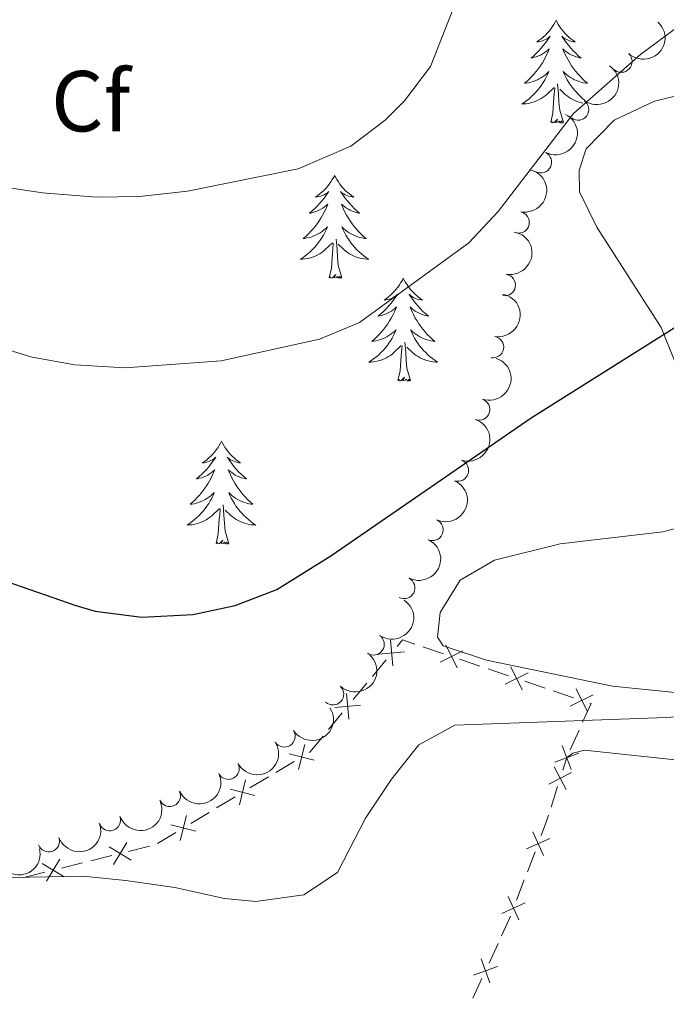
# Model space of a CAD drawing. Units: metres. Extents: x 651119 to 655639, y 725270 to 728338.
# Drawn here: x 653288 to 653363, y 727246 to 727360 of the extents above; entities that cross this region are included whole.
import ezdxf
from ezdxf.enums import TextEntityAlignment as Align

# ---------------------------------------------------------------- set-up
doc = ezdxf.new("R2010")
doc.units = ezdxf.units.M
doc.header["$MEASUREMENT"] = 0
for name, color, linetype, lineweight in [('Carátula', 7, 'Continuous', 5), ('Edificios construcciones cerramientos', 7, 'Continuous', 5), ('Elementos auxiliares', 7, 'Continuous', 5), ('Entidades rústicas y varios', 7, 'Continuous', 5), ('Relieve y altimetría', 7, 'Continuous', 5)]:
    doc.layers.add(name, color=color, linetype=linetype, lineweight=lineweight)
doc.styles.add('Style-arial', font='arial.shx', dxfattribs={"bigfont": 'arialbig.shx'})

msp = doc.modelspace()

# ---------------------------------------------------------------- linework, layer by layer
at = {"layer": 'Carátula', "color": 7, "linetype": 'Continuous', "lineweight": 5}
msp.add_3dface([(651185.1599999999, 725269.6100000001), (655639.06, 725368.54), (655573.1000000001, 728337.8200000001), (651119.2, 728238.8800000001)], dxfattribs=at)
at = {"layer": 'Edificios construcciones cerramientos', "color": 250, "linetype": 'Continuous', "lineweight": 5}
for p, q in [((653337.0072490084, 727286.8899589151, 921.9225356791999), (653334.6485541463, 727287.6866256464, 922.1503089587821)), ((653330.3774502648, 727286.193422793, 922.2453241761253), (653328.789181653, 727284.2660856014, 922.1323013161204)), ((653341.2528997601, 727285.4559587988, 921.5125437759517), (653338.894204898, 727286.2526255301, 921.740317055534)), ((653344.5550725672, 727284.3406253748, 921.1936611845365), (653342.1963777051, 727285.1372921062, 921.4214344641188)), ((653328.1538742085, 727283.4951507247, 922.0870921721186), (653326.5656055969, 727281.5678135331, 921.9740693121136)), ((653348.8007233192, 727282.9066252585, 920.7836692812884), (653346.4420284568, 727283.7032919899, 921.0114425608707)), ((653352.102896126, 727281.7912918346, 920.4647866898732), (653349.7442012639, 727282.5879585659, 920.6925599694555)), ((653325.2949907077, 727280.0259437796, 921.8836510241097), (653323.7067220961, 727278.0986065881, 921.7706281641048)), ((653351.7109556051, 727275.7708058625, 920.0393468132543), (653352.7383446179, 727278.0478205183, 920.13771384639)), ((653319.7322417519, 727274.4157581159, 921.529125777757), (653317.5901830674, 727273.130999183, 921.4243446970155)), ((653350.8432959125, 727273.4111456531, 919.0324402705677), (653351.3, 727274.8600000001, 919.0600000000001)), ((653316.7333595934, 727272.6170956097, 921.3824322647188), (653314.5913009087, 727271.3323366765, 921.2776511839772)), ((653349.4906601477, 727269.120025296, 918.9508156985614), (653350.2421244613, 727271.5039810499, 918.9961626830093)), ((653312.8776539611, 727270.30452953, 921.1938263193839), (653310.7355952763, 727269.0197705971, 921.0890452386424)), ((653309.8787718024, 727268.5058670237, 921.0471328063458), (653307.7367131179, 727267.2211080906, 920.9423517256042)), ((653306.02306617, 727266.193300944, 920.8585268610109), (653303.8810074853, 727264.9085420109, 920.7537457802692)), ((653302.9482529629, 727264.5785242121, 920.7120108634386), (653300.5237277176, 727263.9778277734, 920.6078901473843)), ((653298.5841075212, 727263.4972706225, 920.5245935745407), (653296.1595822761, 727262.8965741838, 920.4204728584864)), ((653346.7429886935, 727261.6128536956, 918.7166353358025), (653347.6305343085, 727263.9486089388, 918.7973213008037)), ((653295.189772178, 727262.6562956083, 920.3788245720646), (653292.7652469329, 727262.0555991696, 920.2747038560102)), ((653290.8256267365, 727261.5750420187, 920.1914072831667), (653288.4011014912, 727260.97434558, 920.0872865671123)), ((653345.5004248326, 727258.342796355, 918.6036749848008), (653346.3879704475, 727260.6785515982, 918.684360949802)), ((653342.3035180115, 727251.0562545364, 917.8740002116957), (653343.3470661065, 727253.3098568206, 918.1608522946998)), ((653340.4251314404, 727246.9997704248, 917.3576664622883), (653341.4686795354, 727249.253372709, 917.6445185452924))]:
    msp.add_line(p, q, dxfattribs=at)
at = {"layer": 'Edificios construcciones cerramientos', "color": 250, "linetype": 'Continuous', "lineweight": 5, "flags": 128}
for points, elevation in [([(653331.1549623404, 727285.4877453637), (653330.8698532213, 727288.4438767531)], 922.2905333201273), ([(653332.4904734755, 727287.1083656177), (653329.5343420864, 727286.8232564991)], 922.2905333201273), ([(653336.6211741928, 727285.9133442645), (653339.2827476878, 727287.2309278594)], 921.8314263673669), ([(653338.6107527376, 727285.2413493146), (653337.2931691427, 727287.9029228096)], 921.8314263673669), ([(653344.1689977515, 727283.3640107242), (653346.8305712466, 727284.6815943192)], 921.1025518727037), ([(653346.1585762964, 727282.6920157743), (653344.8409927015, 727285.3535892693)], 921.1025518727037), ([(653353.7063998552, 727280.142682234), (653352.3888162603, 727282.8042557293)], 920.3736773780403), ([(653326.0725027833, 727279.3202663506), (653325.7873936645, 727282.27639774)], 921.9288601681117), ([(653351.7168213103, 727280.8146771842), (653354.3783948054, 727282.1322607789)], 920.3736773780403), ([(653327.4080139184, 727280.9408866046), (653324.4518825293, 727280.6557774858)], 921.9288601681117), ([(653320.2288393676, 727273.490619164), (653320.9496045038, 727276.3716775838)], 921.5710382100538), ([(653350.7754693744, 727276.2476143851), (653351.8259684062, 727273.4697641758)], 920), ([(653322.0297511455, 727274.5707658057), (653319.1486927259, 727275.2915309421)], 921.5710382100538), ([(653349.9117937856, 727274.3334397648), (653352.6896439949, 727275.3839387964)], 920), ([(653349.857819757, 727273.7734399252), (653351.2293382108, 727271.1392536883)], 919.0143014767885), ([(653313.3742515766, 727269.379390578), (653314.095016713, 727272.2604489978)], 921.2357387516806), ([(653349.2264858657, 727271.77058758), (653351.8606721025, 727273.1421060339)], 919.0143014767885), ([(653315.1751633547, 727270.4595372197), (653312.2941049349, 727271.1803023559)], 921.2357387516806), ([(653306.5196637858, 727265.2681619921), (653307.240428922, 727268.1492204119)], 920.9004392933075), ([(653308.3205755637, 727266.3483086338), (653305.4395171439, 727267.06907377)], 920.9004392933075), ([(653346.6318576697, 727264.2730812784), (653349.3408416458, 727265.4902114344)], 918.8295956868042), ([(653347.3777845795, 727266.2361383443), (653348.5949147358, 727263.5271543681)], 918.8295956868042), ([(653300.8261996005, 727262.9722513894), (653298.2828065695, 727264.50559802)], 920.5662418609625), ([(653298.7878297695, 727262.4672281893), (653300.3211764004, 727265.0106212203)], 920.5662418609625), ([(653291.0293489848, 727260.5449995855), (653292.5626956155, 727263.0883926165)], 920.2330555695885), ([(653293.0677188155, 727261.0500227858), (653290.5243257848, 727262.5833694162)], 920.2330555695885), ([(653344.5376386119, 727258.7617215659), (653345.7547687681, 727256.0527375897)], 918.5714005988003), ([(653343.7917117018, 727256.7986644998), (653346.5006956779, 727258.0157946558)], 918.5714005988003), ([(653341.375203121, 727251.5475058681), (653342.3984064264, 727248.7594859623)], 917.759259378494), ([(653340.4927948206, 727249.6418942625), (653343.2808147266, 727250.665097568)], 917.759259378494)]:
    msp.add_lwpolyline(points, dxfattribs=dict(at, elevation=elevation))
at = {"layer": 'Edificios construcciones cerramientos', "color": 250, "linetype": 'Continuous', "lineweight": 5, "extrusion": (0.05959327461276651, -0.1073078118121838, 0.9924382475222369), "elevation": -38194.12184784563, "flags": 128}
msp.add_lwpolyline([(924268.3806823771, 316327.0347077342), (924267.3614179473, 316328.1637294962), (924266.4512872398, 316327.8031644971)], dxfattribs=at)
at = {"layer": 'Edificios construcciones cerramientos', "color": 250, "linetype": 'Continuous', "lineweight": 5, "extrusion": (0.07075700140826681, -0.07489564354975015, 0.9946778821955274), "elevation": -7325.436171441623, "flags": 128}
msp.add_lwpolyline([(974375.7366242292, 79650.0467664866), (974377.9196602337, 79650.94879643735), (974377.8552428712, 79651.07077677536)], dxfattribs=at)
at = {"layer": 'Edificios construcciones cerramientos', "color": 250, "linetype": 'Continuous', "lineweight": 5, "extrusion": (-0.02714807790450138, -0.03620986291813569, 0.9989753889328511), "elevation": -43150.2969690789, "flags": 128}
msp.add_lwpolyline([(86452.48214881646, 972845.4228537625), (86452.37523678457, 972843.0934985001), (86452.3117829524, 972842.9377347836)], dxfattribs=at)
at = {"layer": 'Edificios construcciones cerramientos', "color": 250, "linetype": 'Continuous', "lineweight": 5, "extrusion": (-0.2327168010596606, 0.05488637830684331, 0.9709945293259465), "elevation": -111235.9391730318, "flags": 128}
msp.add_lwpolyline([(-857822.8291897257, 455573.294737159), (-857824.6138224795, 455573.5378551569), (-857825.3106920726, 455573.5908740386)], dxfattribs=at)
at = {"layer": 'Edificios construcciones cerramientos', "color": 250, "linetype": 'Continuous', "lineweight": 5, "extrusion": (-0.7208943451438998, 0.2516202450204562, 0.6457542841014634), "elevation": -287406.9620153701, "flags": 128}
msp.add_lwpolyline([(-901934.670632446, 244271.7621184903), (-901936.8626849868, 244272.0953100857), (-901937.1452017897, 244272.1072625042)], dxfattribs=at)
at = {"layer": 'Elementos auxiliares', "color": 250, "linetype": 'Continuous', "lineweight": 5}
msp.add_3dface([(652053.5, 725682.8), (652002.6499999999, 727996.1300000001), (655416.26, 728071.95), (655468.25, 725758.6499999999)], dxfattribs=at)
at = {"layer": 'Entidades rústicas y varios', "color": 92, "linetype": 'Continuous', "lineweight": 5, "flags": 128}
for points in [[(653350.0700000001, 727360.29), (653349.96, 727360.0700000001), (653349.8, 727359.79), (653349.6300000001, 727359.53), (653349.45, 727359.27), (653349.26, 727359.02), (653349.05, 727358.78), (653348.8300000001, 727358.56), (653348.6000000001, 727358.3400000001), (653348.3600000001, 727358.1400000001), (653348.1100000001, 727357.95), (653347.8500000001, 727357.77), (653348.05, 727357.79), (653348.25, 727357.8300000001), (653348.45, 727357.8800000001), (653348.6499999999, 727357.95), (653348.8400000001, 727358.04), (653349.02, 727358.1400000001), (653349.19, 727358.25), (653349.3999999999, 727358.44), (653349.3600000001, 727358.3700000001), (653349.1200000001, 727358.03), (653348.8800000001, 727357.69), (653348.6300000001, 727357.3700000001), (653348.3600000001, 727357.05), (653348.0800000001, 727356.75), (653347.79, 727356.45), (653347.48, 727356.1699999999), (653347.1699999999, 727355.8999999999), (653347.29, 727355.9199999999), (653347.54, 727355.98), (653347.78, 727356.05), (653348.02, 727356.1400000001), (653348.25, 727356.24), (653348.47, 727356.3600000001), (653348.69, 727356.49), (653348.8999999999, 727356.6400000001), (653349.0900000001, 727356.79), (653349.28, 727356.97), (653349.19, 727356.74), (653349.04, 727356.3800000001), (653348.8600000001, 727356.03), (653348.6799999999, 727355.6799999999), (653348.48, 727355.3400000001), (653348.27, 727355.01), (653348.04, 727354.69), (653347.8, 727354.3800000001), (653347.55, 727354.0700000001), (653347.29, 727353.78), (653347.01, 727353.5), (653346.72, 727353.23), (653346.4299999999, 727352.97), (653346.6200000001, 727353), (653346.8899999999, 727353.04), (653347.1499999999, 727353.1100000001), (653347.4099999999, 727353.19), (653347.6699999999, 727353.28), (653347.9199999999, 727353.3900000001), (653348.1599999999, 727353.51), (653348.3899999999, 727353.6499999999), (653348.6200000001, 727353.8), (653348.8300000001, 727353.96), (653349.04, 727354.1400000001), (653349.23, 727354.3300000001), (653349.0900000001, 727354), (653348.94, 727353.6799999999), (653348.77, 727353.3700000001), (653348.5800000001, 727353.06), (653348.3899999999, 727352.76), (653348.1799999999, 727352.47), (653347.95, 727352.2), (653347.72, 727351.9299999999), (653347.47, 727351.6699999999), (653347.22, 727351.4299999999), (653346.95, 727351.19), (653346.6699999999, 727350.97), (653346.3800000001, 727350.76), (653346.0900000001, 727350.5700000001), (653346.3500000001, 727350.5800000001), (653346.6200000001, 727350.6000000001), (653346.8800000001, 727350.6499999999), (653347.1399999999, 727350.7), (653347.3899999999, 727350.77), (653347.6399999999, 727350.8600000001), (653347.8899999999, 727350.96), (653348.1200000001, 727351.0800000001), (653348.3500000001, 727351.21), (653348.5800000001, 727351.3600000001), (653348.79, 727351.51), (653348.99, 727351.6799999999), (653349.8400000001, 727352.48)], [(653350.0700000001, 727360.29), (653350.1799999999, 727360.0700000001), (653350.3300000001, 727359.79), (653350.5, 727359.53), (653350.6799999999, 727359.27), (653350.8800000001, 727359.02), (653351.0800000001, 727358.78), (653351.3, 727358.56), (653351.53, 727358.3400000001), (653351.77, 727358.1400000001), (653352.02, 727357.95), (653352.28, 727357.77), (653352.0900000001, 727357.79), (653351.8800000001, 727357.8300000001), (653351.6799999999, 727357.8800000001), (653351.49, 727357.95), (653351.3, 727358.04), (653351.1200000001, 727358.1400000001), (653350.94, 727358.25), (653350.74, 727358.44), (653350.78, 727358.3700000001), (653351.01, 727358.03), (653351.25, 727357.69), (653351.51, 727357.3700000001), (653351.78, 727357.05), (653352.06, 727356.75), (653352.3500000001, 727356.45), (653352.6499999999, 727356.1699999999), (653352.97, 727355.8999999999), (653352.8400000001, 727355.9199999999), (653352.6000000001, 727355.98), (653352.3500000001, 727356.05), (653352.1200000001, 727356.1400000001), (653351.8899999999, 727356.24), (653351.6599999999, 727356.3600000001), (653351.45, 727356.49), (653351.24, 727356.6400000001), (653351.04, 727356.79), (653350.8600000001, 727356.97), (653350.94, 727356.74), (653351.1000000001, 727356.3800000001), (653351.27, 727356.03), (653351.46, 727355.6799999999), (653351.6599999999, 727355.3400000001), (653351.8700000001, 727355.01), (653352.1000000001, 727354.69), (653352.3400000001, 727354.3800000001), (653352.5900000001, 727354.0700000001), (653352.8500000001, 727353.78), (653353.1200000001, 727353.5), (653353.4099999999, 727353.23), (653353.71, 727352.97), (653353.51, 727353), (653353.25, 727353.04), (653352.98, 727353.1100000001), (653352.72, 727353.19), (653352.47, 727353.28), (653352.22, 727353.3900000001), (653351.98, 727353.51), (653351.75, 727353.6499999999), (653351.52, 727353.8), (653351.3, 727353.96), (653351.1000000001, 727354.1400000001), (653350.8999999999, 727354.3300000001), (653351.04, 727354), (653351.2, 727353.6799999999), (653351.3700000001, 727353.3700000001), (653351.55, 727353.06), (653351.75, 727352.76), (653351.96, 727352.47), (653352.1799999999, 727352.2), (653352.4199999999, 727351.9299999999), (653352.6599999999, 727351.6699999999), (653352.9199999999, 727351.4299999999), (653353.19, 727351.19), (653353.4199999999, 727351.01)], [(653349.45, 727348.4299999999), (653349.69, 727349.55), (653349.81, 727351.29), (653349.8600000001, 727351.73), (653349.9199999999, 727352.45)], [(653350.9199999999, 727348.4299999999), (653350.49, 727349.8700000001), (653350.3999999999, 727350.78), (653350.3500000001, 727351.73), (653350.25, 727352.8900000001)], [(653353.1699999999, 727350.6699999999), (653353, 727350.7), (653352.74, 727350.77), (653352.49, 727350.8600000001), (653352.25, 727350.96), (653352.01, 727351.0800000001), (653351.78, 727351.21), (653351.56, 727351.3600000001), (653351.3500000001, 727351.51), (653351.1399999999, 727351.6799999999), (653350.49, 727352.3)], [(653350.9199999999, 727348.4299999999), (653350.74, 727348.3700000001), (653350.73, 727348.6100000001), (653350.54, 727348.3800000001), (653350.4199999999, 727348.5900000001), (653350.29, 727348.48), (653350.02, 727348.4199999999), (653350.22, 727348.8200000001), (653349.8400000001, 727348.44), (653349.6499999999, 727348.3800000001), (653349.6100000001, 727348.55), (653349.45, 727348.4299999999)], [(653324.4099999999, 727342.3), (653324.3, 727342.0800000001), (653324.1399999999, 727341.81), (653323.98, 727341.54), (653323.79, 727341.28), (653323.6000000001, 727341.03), (653323.3899999999, 727340.8), (653323.1699999999, 727340.5700000001), (653322.94, 727340.3500000001), (653322.7, 727340.1499999999), (653322.45, 727339.96), (653322.19, 727339.78), (653322.3899999999, 727339.81), (653322.6000000001, 727339.8400000001), (653322.79, 727339.8999999999), (653322.99, 727339.97), (653323.1799999999, 727340.05), (653323.3600000001, 727340.1499999999), (653323.53, 727340.26), (653323.74, 727340.45), (653323.7, 727340.3900000001), (653323.47, 727340.04), (653323.22, 727339.71), (653322.97, 727339.3800000001), (653322.7, 727339.0700000001), (653322.4199999999, 727338.76), (653322.1300000001, 727338.47), (653321.8200000001, 727338.1799999999), (653321.51, 727337.9099999999), (653321.6399999999, 727337.94), (653321.8800000001, 727337.99), (653322.1200000001, 727338.0700000001), (653322.3600000001, 727338.1499999999), (653322.5900000001, 727338.26), (653322.81, 727338.3800000001), (653323.03, 727338.51), (653323.24, 727338.6499999999), (653323.4299999999, 727338.81), (653323.6200000001, 727338.98), (653323.53, 727338.76), (653323.3800000001, 727338.3999999999), (653323.21, 727338.04), (653323.02, 727337.69), (653322.8200000001, 727337.3500000001), (653322.6100000001, 727337.02), (653322.3800000001, 727336.7), (653322.1399999999, 727336.3900000001), (653321.8899999999, 727336.0900000001), (653321.6300000001, 727335.79), (653321.3500000001, 727335.51), (653321.0700000001, 727335.24), (653320.77, 727334.99), (653320.96, 727335.01), (653321.23, 727335.06), (653321.5, 727335.1200000001), (653321.75, 727335.2), (653322.01, 727335.29), (653322.26, 727335.3999999999), (653322.5, 727335.53), (653322.73, 727335.6599999999), (653322.96, 727335.81), (653323.1699999999, 727335.98), (653323.3800000001, 727336.1499999999), (653323.5700000001, 727336.3400000001), (653323.4299999999, 727336.01), (653323.28, 727335.69), (653323.1100000001, 727335.3800000001), (653322.9299999999, 727335.0700000001), (653322.73, 727334.78), (653322.52, 727334.49), (653322.3, 727334.21), (653322.06, 727333.94), (653321.8200000001, 727333.69), (653321.56, 727333.44), (653321.29, 727333.21), (653321.01, 727332.98), (653320.72, 727332.77), (653320.4299999999, 727332.5800000001), (653320.7, 727332.5900000001), (653320.96, 727332.6200000001), (653321.22, 727332.6599999999), (653321.48, 727332.72), (653321.73, 727332.79), (653321.98, 727332.8700000001), (653322.23, 727332.98), (653322.47, 727333.0900000001), (653322.7, 727333.23), (653322.9199999999, 727333.3700000001), (653323.1300000001, 727333.53), (653323.3300000001, 727333.7), (653324.1799999999, 727334.5)], [(653324.4099999999, 727342.3), (653324.52, 727342.0800000001), (653324.6799999999, 727341.81), (653324.8400000001, 727341.54), (653325.03, 727341.28), (653325.22, 727341.03), (653325.4299999999, 727340.8), (653325.6499999999, 727340.5700000001), (653325.8800000001, 727340.3500000001), (653326.1200000001, 727340.1499999999), (653326.3700000001, 727339.96), (653326.6300000001, 727339.78), (653326.4299999999, 727339.81), (653326.22, 727339.8400000001), (653326.03, 727339.8999999999), (653325.8300000001, 727339.97), (653325.6399999999, 727340.05), (653325.46, 727340.1499999999), (653325.29, 727340.26), (653325.0800000001, 727340.45), (653325.1200000001, 727340.3900000001), (653325.3500000001, 727340.04), (653325.6000000001, 727339.71), (653325.8500000001, 727339.3800000001), (653326.1200000001, 727339.0700000001), (653326.3999999999, 727338.76), (653326.69, 727338.47), (653327, 727338.1799999999), (653327.31, 727337.9099999999), (653327.1799999999, 727337.94), (653326.94, 727337.99), (653326.7, 727338.0700000001), (653326.46, 727338.1499999999), (653326.23, 727338.26), (653326.01, 727338.3800000001), (653325.79, 727338.51), (653325.5800000001, 727338.6499999999), (653325.3899999999, 727338.81), (653325.2, 727338.98), (653325.29, 727338.76), (653325.44, 727338.3999999999), (653325.6100000001, 727338.04), (653325.8, 727337.69), (653326, 727337.3500000001), (653326.21, 727337.02), (653326.44, 727336.7), (653326.6799999999, 727336.3900000001), (653326.9299999999, 727336.0900000001), (653327.19, 727335.79), (653327.47, 727335.51), (653327.75, 727335.24), (653328.05, 727334.99), (653327.8600000001, 727335.01), (653327.5900000001, 727335.06), (653327.3200000001, 727335.1200000001), (653327.0700000001, 727335.2), (653326.81, 727335.29), (653326.56, 727335.3999999999), (653326.3200000001, 727335.53), (653326.0900000001, 727335.6599999999), (653325.8600000001, 727335.81), (653325.6499999999, 727335.98), (653325.44, 727336.1499999999), (653325.25, 727336.3400000001), (653325.3899999999, 727336.01), (653325.54, 727335.69), (653325.71, 727335.3800000001), (653325.8899999999, 727335.0700000001), (653326.0900000001, 727334.78), (653326.3, 727334.49), (653326.52, 727334.21), (653326.76, 727333.94), (653327, 727333.69), (653327.26, 727333.44), (653327.53, 727333.21), (653327.81, 727332.98), (653328.1000000001, 727332.77), (653328.3899999999, 727332.5800000001), (653328.1200000001, 727332.5900000001), (653327.8600000001, 727332.6200000001), (653327.6000000001, 727332.6599999999), (653327.3400000001, 727332.72), (653327.0900000001, 727332.79), (653326.8400000001, 727332.8700000001), (653326.5900000001, 727332.98), (653326.3500000001, 727333.0900000001), (653326.1200000001, 727333.23), (653325.8999999999, 727333.3700000001), (653325.69, 727333.53), (653325.49, 727333.7), (653324.8300000001, 727334.3200000001)], [(653325.26, 727330.45), (653324.8300000001, 727331.8900000001), (653324.74, 727332.79), (653324.7, 727333.74), (653324.5900000001, 727334.9099999999)], [(653323.79, 727330.45), (653324.04, 727331.5700000001), (653324.1499999999, 727333.31), (653324.2, 727333.74), (653324.26, 727334.46)], [(653325.26, 727330.45), (653325.0900000001, 727330.3800000001), (653325.0700000001, 727330.6200000001), (653324.8800000001, 727330.3999999999), (653324.76, 727330.6000000001), (653324.6399999999, 727330.49), (653324.3700000001, 727330.44), (653324.56, 727330.8300000001), (653324.1799999999, 727330.45), (653323.99, 727330.3999999999), (653323.95, 727330.56), (653323.79, 727330.45)], [(653332.3700000001, 727330.3800000001), (653332.26, 727330.1599999999), (653332.1000000001, 727329.8900000001), (653331.94, 727329.6200000001), (653331.75, 727329.3600000001), (653331.56, 727329.1100000001), (653331.3500000001, 727328.8800000001), (653331.1300000001, 727328.6499999999), (653330.8999999999, 727328.4299999999), (653330.6599999999, 727328.23), (653330.4099999999, 727328.04), (653330.1499999999, 727327.8600000001), (653330.3500000001, 727327.8900000001), (653330.56, 727327.9199999999), (653330.75, 727327.98), (653330.95, 727328.05), (653331.1399999999, 727328.1300000001), (653331.3200000001, 727328.23), (653331.49, 727328.3400000001), (653331.7, 727328.53), (653331.6599999999, 727328.47), (653331.4299999999, 727328.1300000001), (653331.1799999999, 727327.79), (653330.9299999999, 727327.46), (653330.6599999999, 727327.1499999999), (653330.3800000001, 727326.8400000001), (653330.0900000001, 727326.55), (653329.78, 727326.27), (653329.47, 727325.99), (653329.6000000001, 727326.02), (653329.8400000001, 727326.0700000001), (653330.0800000001, 727326.1499999999), (653330.3200000001, 727326.24), (653330.55, 727326.3400000001), (653330.77, 727326.46), (653330.99, 727326.5900000001), (653331.2, 727326.73), (653331.3899999999, 727326.8900000001), (653331.5800000001, 727327.06), (653331.49, 727326.8400000001), (653331.3400000001, 727326.48), (653331.1699999999, 727326.1200000001), (653330.98, 727325.78), (653330.78, 727325.44), (653330.5700000001, 727325.1100000001), (653330.3400000001, 727324.78), (653330.1000000001, 727324.47), (653329.8500000001, 727324.1699999999), (653329.5900000001, 727323.8800000001), (653329.31, 727323.5900000001), (653329.03, 727323.3300000001), (653328.73, 727323.0700000001), (653328.9199999999, 727323.0900000001), (653329.19, 727323.1400000001), (653329.46, 727323.2), (653329.71, 727323.28), (653329.97, 727323.3700000001), (653330.22, 727323.48), (653330.46, 727323.6100000001), (653330.69, 727323.74), (653330.9199999999, 727323.8900000001), (653331.1300000001, 727324.06), (653331.3400000001, 727324.23), (653331.53, 727324.4199999999), (653331.3899999999, 727324.0900000001), (653331.24, 727323.77), (653331.0700000001, 727323.46), (653330.8899999999, 727323.1499999999), (653330.69, 727322.8600000001), (653330.48, 727322.5700000001), (653330.26, 727322.29), (653330.02, 727322.02), (653329.78, 727321.77), (653329.52, 727321.52), (653329.25, 727321.29), (653328.97, 727321.0700000001), (653328.6799999999, 727320.8600000001), (653328.3899999999, 727320.6699999999), (653328.6599999999, 727320.6699999999), (653328.9199999999, 727320.7), (653329.1799999999, 727320.74), (653329.44, 727320.8), (653329.69, 727320.8700000001), (653329.94, 727320.96), (653330.19, 727321.06), (653330.4299999999, 727321.1699999999), (653330.6599999999, 727321.31), (653330.8800000001, 727321.45), (653331.0900000001, 727321.6100000001), (653331.29, 727321.78), (653332.1399999999, 727322.5800000001)], [(653332.3700000001, 727330.3800000001), (653332.48, 727330.1599999999), (653332.6399999999, 727329.8900000001), (653332.8, 727329.6200000001), (653332.99, 727329.3600000001), (653333.1799999999, 727329.1100000001), (653333.3899999999, 727328.8800000001), (653333.6100000001, 727328.6499999999), (653333.8400000001, 727328.4299999999), (653334.0800000001, 727328.23), (653334.3300000001, 727328.04), (653334.5900000001, 727327.8600000001), (653334.3899999999, 727327.8900000001), (653334.1799999999, 727327.9199999999), (653333.99, 727327.98), (653333.79, 727328.05), (653333.6000000001, 727328.1300000001), (653333.4199999999, 727328.23), (653333.25, 727328.3400000001), (653333.04, 727328.53), (653333.0800000001, 727328.47), (653333.31, 727328.1300000001), (653333.56, 727327.79), (653333.81, 727327.46), (653334.0800000001, 727327.1499999999), (653334.3600000001, 727326.8400000001), (653334.6499999999, 727326.55), (653334.96, 727326.27), (653335.27, 727325.99), (653335.1399999999, 727326.02), (653334.8999999999, 727326.0700000001), (653334.6599999999, 727326.1499999999), (653334.4199999999, 727326.24), (653334.19, 727326.3400000001), (653333.97, 727326.46), (653333.75, 727326.5900000001), (653333.54, 727326.73), (653333.3500000001, 727326.8900000001), (653333.1599999999, 727327.06), (653333.25, 727326.8400000001), (653333.3999999999, 727326.48), (653333.5700000001, 727326.1200000001), (653333.76, 727325.78), (653333.96, 727325.44), (653334.1699999999, 727325.1100000001), (653334.3999999999, 727324.78), (653334.6399999999, 727324.47), (653334.8899999999, 727324.1699999999), (653335.1499999999, 727323.8800000001), (653335.4299999999, 727323.5900000001), (653335.71, 727323.3300000001), (653336.01, 727323.0700000001), (653335.8200000001, 727323.0900000001), (653335.55, 727323.1400000001), (653335.28, 727323.2), (653335.03, 727323.28), (653334.77, 727323.3700000001), (653334.52, 727323.48), (653334.28, 727323.6100000001), (653334.05, 727323.74), (653333.8200000001, 727323.8900000001), (653333.6100000001, 727324.06), (653333.3999999999, 727324.23), (653333.21, 727324.4199999999), (653333.3500000001, 727324.0900000001), (653333.5, 727323.77), (653333.6699999999, 727323.46), (653333.8500000001, 727323.1499999999), (653334.05, 727322.8600000001), (653334.26, 727322.5700000001), (653334.48, 727322.29), (653334.72, 727322.02), (653334.96, 727321.77), (653335.22, 727321.52), (653335.49, 727321.29), (653335.77, 727321.0700000001), (653336.06, 727320.8600000001), (653336.3500000001, 727320.6699999999), (653336.0800000001, 727320.6699999999), (653335.8200000001, 727320.7), (653335.56, 727320.74), (653335.3, 727320.8), (653335.05, 727320.8700000001), (653334.8, 727320.96), (653334.55, 727321.06), (653334.31, 727321.1699999999), (653334.0800000001, 727321.31), (653333.8600000001, 727321.45), (653333.6499999999, 727321.6100000001), (653333.45, 727321.78), (653332.79, 727322.3999999999)], [(653331.75, 727318.53), (653332, 727319.6499999999), (653332.1100000001, 727321.3900000001), (653332.1599999999, 727321.8200000001), (653332.22, 727322.55)], [(653333.22, 727318.53), (653332.79, 727319.97), (653332.7, 727320.8700000001), (653332.6599999999, 727321.8200000001), (653332.55, 727322.99)], [(653333.22, 727318.53), (653333.05, 727318.46), (653333.03, 727318.7), (653332.8400000001, 727318.48), (653332.72, 727318.6799999999), (653332.6000000001, 727318.5700000001), (653332.3300000001, 727318.52), (653332.52, 727318.9099999999), (653332.1399999999, 727318.53), (653331.95, 727318.48), (653331.9099999999, 727318.6400000001), (653331.75, 727318.53)], [(653311.3, 727311.51), (653311.19, 727311.29), (653311.04, 727311.02), (653310.8700000001, 727310.75), (653310.69, 727310.49), (653310.49, 727310.25), (653310.28, 727310.01), (653310.0700000001, 727309.78), (653309.8400000001, 727309.5700000001), (653309.6000000001, 727309.3600000001), (653309.3400000001, 727309.1699999999), (653309.0800000001, 727308.99), (653309.28, 727309.02), (653309.49, 727309.06), (653309.69, 727309.1100000001), (653309.8800000001, 727309.1799999999), (653310.0700000001, 727309.27), (653310.25, 727309.3600000001), (653310.4199999999, 727309.48), (653310.6300000001, 727309.6699999999), (653310.5900000001, 727309.6000000001), (653310.3600000001, 727309.26), (653310.1200000001, 727308.9199999999), (653309.8600000001, 727308.5900000001), (653309.5900000001, 727308.28), (653309.31, 727307.97), (653309.02, 727307.6799999999), (653308.72, 727307.3999999999), (653308.3999999999, 727307.1300000001), (653308.53, 727307.1499999999), (653308.77, 727307.21), (653309.02, 727307.28), (653309.25, 727307.3700000001), (653309.48, 727307.47), (653309.71, 727307.5900000001), (653309.9199999999, 727307.72), (653310.1300000001, 727307.8700000001), (653310.3300000001, 727308.02), (653310.51, 727308.19), (653310.4199999999, 727307.97), (653310.27, 727307.6100000001), (653310.1000000001, 727307.25), (653309.9099999999, 727306.9099999999), (653309.71, 727306.5700000001), (653309.5, 727306.24), (653309.27, 727305.9099999999), (653309.04, 727305.6000000001), (653308.78, 727305.3), (653308.52, 727305.01), (653308.24, 727304.73), (653307.96, 727304.46), (653307.6599999999, 727304.2), (653307.8600000001, 727304.22), (653308.1200000001, 727304.27), (653308.3899999999, 727304.3300000001), (653308.6499999999, 727304.4099999999), (653308.8999999999, 727304.51), (653309.1499999999, 727304.6100000001), (653309.3899999999, 727304.74), (653309.6200000001, 727304.8800000001), (653309.8500000001, 727305.03), (653310.06, 727305.19), (653310.27, 727305.3700000001), (653310.47, 727305.55), (653310.3200000001, 727305.23), (653310.1699999999, 727304.9099999999), (653310, 727304.5900000001), (653309.8200000001, 727304.29), (653309.6200000001, 727303.99), (653309.4099999999, 727303.7), (653309.19, 727303.4199999999), (653308.95, 727303.1599999999), (653308.71, 727302.8999999999), (653308.45, 727302.6499999999), (653308.1799999999, 727302.4199999999), (653307.8999999999, 727302.2), (653307.6100000001, 727301.99), (653307.3200000001, 727301.8), (653307.5900000001, 727301.81), (653307.8500000001, 727301.8300000001), (653308.1100000001, 727301.8700000001), (653308.3700000001, 727301.9299999999), (653308.6300000001, 727302), (653308.8800000001, 727302.0900000001), (653309.1200000001, 727302.19), (653309.3600000001, 727302.31), (653309.5900000001, 727302.44), (653309.81, 727302.5800000001), (653310.02, 727302.74), (653310.23, 727302.9099999999), (653311.0700000001, 727303.71)], [(653311.3, 727311.51), (653311.4099999999, 727311.29), (653311.5700000001, 727311.02), (653311.74, 727310.75), (653311.9199999999, 727310.49), (653312.1100000001, 727310.25), (653312.3200000001, 727310.01), (653312.54, 727309.78), (653312.77, 727309.5700000001), (653313.01, 727309.3600000001), (653313.26, 727309.1699999999), (653313.52, 727308.99), (653313.3200000001, 727309.02), (653313.1200000001, 727309.06), (653312.9199999999, 727309.1100000001), (653312.72, 727309.1799999999), (653312.53, 727309.27), (653312.3500000001, 727309.3600000001), (653312.1799999999, 727309.48), (653311.97, 727309.6699999999), (653312.02, 727309.6000000001), (653312.24, 727309.26), (653312.49, 727308.9199999999), (653312.74, 727308.5900000001), (653313.01, 727308.28), (653313.29, 727307.97), (653313.5800000001, 727307.6799999999), (653313.8899999999, 727307.3999999999), (653314.2, 727307.1300000001), (653314.0800000001, 727307.1499999999), (653313.8300000001, 727307.21), (653313.5900000001, 727307.28), (653313.3500000001, 727307.3700000001), (653313.1200000001, 727307.47), (653312.8999999999, 727307.5900000001), (653312.6799999999, 727307.72), (653312.48, 727307.8700000001), (653312.28, 727308.02), (653312.0900000001, 727308.19), (653312.1799999999, 727307.97), (653312.3400000001, 727307.6100000001), (653312.51, 727307.25), (653312.69, 727306.9099999999), (653312.8899999999, 727306.5700000001), (653313.1000000001, 727306.24), (653313.3300000001, 727305.9099999999), (653313.5700000001, 727305.6000000001), (653313.8200000001, 727305.3), (653314.0800000001, 727305.01), (653314.3600000001, 727304.73), (653314.6499999999, 727304.46), (653314.94, 727304.2), (653314.75, 727304.22), (653314.48, 727304.27), (653314.22, 727304.3300000001), (653313.96, 727304.4099999999), (653313.7, 727304.51), (653313.46, 727304.6100000001), (653313.21, 727304.74), (653312.98, 727304.8800000001), (653312.76, 727305.03), (653312.54, 727305.19), (653312.3300000001, 727305.3700000001), (653312.1399999999, 727305.55), (653312.28, 727305.23), (653312.4299999999, 727304.9099999999), (653312.6000000001, 727304.5900000001), (653312.79, 727304.29), (653312.98, 727303.99), (653313.19, 727303.7), (653313.4199999999, 727303.4199999999), (653313.6499999999, 727303.1599999999), (653313.8999999999, 727302.8999999999), (653314.1599999999, 727302.6499999999), (653314.4199999999, 727302.4199999999), (653314.7, 727302.2), (653314.99, 727301.99), (653315.28, 727301.8), (653315.02, 727301.81), (653314.75, 727301.8300000001), (653314.49, 727301.8700000001), (653314.23, 727301.9299999999), (653313.98, 727302), (653313.73, 727302.0900000001), (653313.48, 727302.19), (653313.25, 727302.31), (653313.02, 727302.44), (653312.79, 727302.5800000001), (653312.5800000001, 727302.74), (653312.3800000001, 727302.9099999999), (653311.72, 727303.53)], [(653312.1499999999, 727299.6599999999), (653311.72, 727301.1000000001), (653311.6300000001, 727302.01), (653311.5900000001, 727302.95), (653311.48, 727304.1200000001)], [(653310.6799999999, 727299.6599999999), (653310.9299999999, 727300.78), (653311.04, 727302.52), (653311.0900000001, 727302.95), (653311.1499999999, 727303.6799999999)], [(653312.1499999999, 727299.6599999999), (653311.98, 727299.5900000001), (653311.96, 727299.8300000001), (653311.77, 727299.6100000001), (653311.6499999999, 727299.81), (653311.53, 727299.71), (653311.26, 727299.6499999999), (653311.45, 727300.04), (653311.0700000001, 727299.6599999999), (653310.8800000001, 727299.6100000001), (653310.8400000001, 727299.77), (653310.6799999999, 727299.6599999999)]]:
    msp.add_lwpolyline(points, dxfattribs=at)
at = {"layer": 'Entidades rústicas y varios', "color": 92, "linetype": 'Continuous', "lineweight": 5}
for points in [[(653365.28, 727317.1799999999, 923.88), (653362.26, 727324.6799999999, 925.16), (653354.8, 727336.3, 927.57), (653352.8, 727340.4099999999, 928.21), (653352.76, 727342.9099999999, 928.21), (653353.5700000001, 727345.3700000001, 928.28), (653356.81, 727348.71, 928.28), (653361.48, 727350.8900000001, 927.9200000000001), (653367.7, 727352.4099999999, 927.5)], [(653368.03, 727281.97, 920.47), (653356.6000000001, 727283.1400000001, 921.11), (653342.01, 727286.1300000001, 922.1800000000001), (653336.99, 727287.81, 922.82), (653336.3500000001, 727288.8200000001, 922.82), (653336.6399999999, 727291.6599999999, 922.89), (653338.96, 727295.3900000001, 923.03), (653342.95, 727297.73, 922.89), (653350.53, 727299.6100000001, 922.6), (653362.4299999999, 727301, 922.25), (653364.1799999999, 727301.49, 922.25)], [(653351.3, 727274.8600000001, 919.0600000000001), (653352, 727275.3800000001, 919.09), (653353.3600000001, 727275.72, 919.0600000000001), (653365.6699999999, 727274.4199999999, 918.88), (653374.3500000001, 727275.02, 918.8100000000001), (653386.27, 727278.31, 918.8100000000001), (653389.1599999999, 727278.9299999999, 918.8100000000001), (653396.78, 727279.79, 918.99), (653410.72, 727283.03, 918.8100000000001), (653435.47, 727289.9199999999, 919.1700000000001), (653441.9199999999, 727291.44, 919.38), (653447.52, 727292.22, 919.59), (653455.01, 727292.51, 919.95), (653468.0700000001, 727292.3300000001, 920.09), (653485.01, 727291.25, 920.73), (653498.3600000001, 727290.79, 921.22), (653509.03, 727290.6300000001, 921.15), (653517.5, 727289.98, 921.08), (653522.8, 727289.1599999999, 921.08), (653527.1300000001, 727287.7, 921.01), (653528.97, 727286.54, 920.94), (653530.4199999999, 727284.8, 920.94), (653532.9199999999, 727277.9199999999, 920.73), (653535.6399999999, 727266.46, 920.53)]]:
    msp.add_polyline3d(points, dxfattribs=at)
at = {"layer": 'Entidades rústicas y varios', "color": 92, "linetype": 'Continuous', "lineweight": 5, "extrusion": (-0.00847092007099319, 0.2258304349044855, 0.9741297953476231)}
msp.add_arc((-680165.1293433319, -683976.201784313, 159631.8833136624), 2.516055640060342, 45.36446333574665, 225.9090503451193, dxfattribs=at)
at = {"layer": 'Entidades rústicas y varios', "color": 92, "linetype": 'Continuous', "lineweight": 5}
for centre, radius, start, end in [((653357.6270864941, 727355.4932877203, 931.3205140318618), 1.250091938746999, 227.50122405812, 46.71477847711542), ((653352.6089509104, 727349.9415860202, 931.3733100736696), 1.250091938746998, 234.4789168909502, 53.6924713099456), ((653348.3066726644, 727343.8308856478, 930.8549674242994), 1.250091938746999, 243.2002649517555, 62.41381937075089), ((653345.713642416, 727336.8565350403, 930.15169095186), 1.250091938746999, 258.6402527733019, 77.85380719229737), ((653344.1125962767, 727329.6020946882, 929.1355799866321), 1.250091938746998, 260.2639061619231, 79.47746058091857), ((653342.7524494634, 727322.4052739108, 927.52133981222), 1.250091938746998, 260.2639061619231, 79.47746058091857), ((653341.147096172, 727315.1833455025, 926.3929421361659), 1.250091938747, 251.8013696524143, 71.01492407140975), ((653338.6900467405, 727308.1136756667, 925.9105766036658), 1.250091938747, 251.8013696524143, 71.01492407140975), ((653335.7388831729, 727301.2373640712, 925.5819257440538), 1.250091938746999, 246.0632446861263, 65.27679910512175), ((653332.4671438311, 727294.5184950782, 925.0310834472549), 1.250091938746999, 243.1879692924155, 62.40152371141092), ((653328.9118337359, 727287.9729887827, 924.2331066215035), 1.250091938746999, 235.4821817443285, 54.69573616332397), ((653324.2211087206, 727282.2052641325, 923.4372076791379), 1.250091938746999, 227.0205660428822, 46.23412046187764), ((653318.5862676708, 727277.325208684, 922.8295509406934), 1.250091938746998, 212.5571401293946, 31.77069454838997), ((653312.1015757865, 727273.580748979, 922.5445734555976), 1.250091938746998, 208.4486823621831, 27.66223678117853), ((653305.3027643019, 727270.4308488916, 922.3476632452198), 1.250091938746998, 204.7829193715083, 23.99647379050372), ((653298.358512379, 727267.6240220596, 922.1592782586558), 1.250091938746999, 200.0804751177477, 19.29402953674308), ((653291.2741125091, 727265.1688464435, 921.9765457223343), 1.250091938746999, 200.0804751177477, 19.29402953674308)]:
    msp.add_arc(centre, radius, start, end, dxfattribs=at)
at = {"layer": 'Entidades rústicas y varios', "color": 92, "linetype": 'Continuous', "lineweight": 5, "extrusion": (-0.03584271715640335, 0.2231287553025031, 0.9741297953476229)}
msp.add_arc((-760445.6966468585, -598413.7283254034, 139782.2219707622), 2.516055640060343, 45.36446333574664, 225.9090503451193, dxfattribs=at)
at = {"layer": 'Entidades rústicas y varios', "color": 92, "linetype": 'Continuous', "lineweight": 5, "extrusion": (-0.06926110033186525, 0.21511402045617, 0.9741297953476231)}
msp.add_arc((-844826.0921024062, -479165.543778552, 112117.1957640265), 2.516055640060342, 45.36446333574665, 225.9090503451193, dxfattribs=at)
at = {"layer": 'Entidades rústicas y varios', "color": 92, "linetype": 'Continuous', "lineweight": 5, "extrusion": (-0.1240310275598467, 0.1889112119977182, 0.974129795347623)}
msp.add_arc((-945342.6127192033, -242762.9587425818, 57273.22446952046), 2.516055640060342, 45.36446333574663, 225.9090503451192, dxfattribs=at)
at = {"layer": 'Entidades rústicas y varios', "color": 92, "linetype": 'Continuous', "lineweight": 5, "extrusion": (-0.1293338973496647, 0.1853210317593355, 0.9741297953476231)}
for centre in [(-952024.8279602742, -216568.1311962977, 51195.21965855901), (-952019.59383218, -216563.5052448091, 51192.48936994479)]:
    msp.add_arc(centre, 2.516055640060343, 45.36446333574663, 225.9090503451193, dxfattribs=at)
at = {"layer": 'Entidades rústicas y varios', "color": 92, "linetype": 'Continuous', "lineweight": 5, "extrusion": (-0.1006534050394592, 0.202336437326451, 0.974129795347623)}
for centre in [(-908901.9481451996, -350674.9573678765, 82303.96798049868), (-908896.5994971492, -350669.9664298601, 82302.31495244525)]:
    msp.add_arc(centre, 2.516055640060342, 45.36446333574664, 225.9090503451193, dxfattribs=at)
at = {"layer": 'Entidades rústicas y varios', "color": 92, "linetype": 'Continuous', "lineweight": 5, "extrusion": (-0.0799190870877322, 0.2113860954156203, 0.9741297953476231)}
msp.add_arc((-868324.2305146126, -437428.6327838807, 102429.1989853271), 2.516055640060343, 45.36446333574661, 225.9090503451192, dxfattribs=at)
at = {"layer": 'Entidades rústicas y varios', "color": 92, "linetype": 'Continuous', "lineweight": 5, "extrusion": (-0.06921493532469214, 0.2151288789167947, 0.9741297953476231)}
msp.add_arc((-844690.2857449122, -479302.4551077565, 112142.9793967195), 2.516055640060341, 45.36446333574664, 225.9090503451193, dxfattribs=at)
at = {"layer": 'Entidades rústicas y varios', "color": 92, "linetype": 'Continuous', "lineweight": 5, "extrusion": (-0.03974406863763191, 0.2224669656918201, 0.974129795347623)}
msp.add_arc((-771054.7458688255, -585297.780423832, 136732.1115365228), 2.516055640060342, 45.36446333574665, 225.9090503451193, dxfattribs=at)
at = {"layer": 'Entidades rústicas y varios', "color": 92, "linetype": 'Continuous', "lineweight": 5, "extrusion": (-0.006576138033318954, 0.2258935506484525, 0.9741297953476231)}
msp.add_arc((-674213.6466562413, -689441.7418159274, 160891.7462195793), 2.516055640060342, 45.36446333574663, 225.9090503451192, dxfattribs=at)
at = {"layer": 'Entidades rústicas y varios', "color": 92, "linetype": 'Continuous', "lineweight": 5, "extrusion": (0.05005189085466599, 0.2203768364367518, 0.9741297953476229)}
msp.add_arc((-476019.4494979624, -831615.1142793519, 193874.0515858819), 2.516055640060342, 45.36446333574664, 225.9090503451193, dxfattribs=at)
at = {"layer": 'Entidades rústicas y varios', "color": 92, "linetype": 'Continuous', "lineweight": 5, "extrusion": (0.0657120966928826, 0.2162245642017193, 0.974129795347623)}
msp.add_arc((-413612.829549041, -862694.04518934, 201083.7883082063), 2.516055640060342, 45.36446333574665, 225.9090503451193, dxfattribs=at)
at = {"layer": 'Entidades rústicas y varios', "color": 92, "linetype": 'Continuous', "lineweight": 5, "extrusion": (0.07940218221316997, 0.2115808008203598, 0.974129795347623)}
msp.add_arc((-356125.791422469, -886683.848475761, 206649.0023127509), 2.516055640060342, 45.36446333574665, 225.9090503451193, dxfattribs=at)
at = {"layer": 'Entidades rústicas y varios', "color": 92, "linetype": 'Continuous', "lineweight": 5, "extrusion": (0.0964805167669655, 0.2043591243384486, 0.9741297953476231)}
for centre in [(-280282.9118642351, -912133.2128968064, 212552.8299755614), (-280277.5537105468, -912128.1451813069, 212551.4667262537)]:
    msp.add_arc(centre, 2.516055640060342, 45.36446333574663, 225.9090503451193, dxfattribs=at)
at = {"layer": 'Entidades rústicas y varios', "color": 92, "linetype": 'Continuous', "lineweight": 5, "extrusion": (0.1204522370932747, 0.1912129713048353, 0.974129795347623)}
msp.add_arc((-165125.3476887746, -938415.8080427272, 218649.7681688215), 2.516055640060343, 45.36446333574661, 225.9090503451192, dxfattribs=at)
at = {"layer": 'Relieve y altimetría', "color": 30, "linetype": 'Continuous', "lineweight": 5, "flags": 128}
for points, elevation in [([(653235.28, 727362.76), (653240.56, 727359.24), (653249.31, 727354.3900000001), (653260.0800000001, 727349.0900000001), (653268.8999999999, 727345.3500000001), (653273.6499999999, 727343.74), (653283.3600000001, 727341.3700000001), (653290.55, 727340.27), (653296.81, 727339.79), (653301.81, 727339.8700000001), (653307.3500000001, 727340.48), (653320.2, 727343.0800000001), (653326.28, 727345.6799999999), (653330.26, 727348.71), (653332.5, 727350.95), (653335.53, 727354.9199999999), (653342.2, 727371.94)], 935), ([(653206.03, 727366.3500000001), (653213.29, 727359.3800000001), (653223.98, 727351.25), (653233.7, 727344.46), (653242.23, 727339.21), (653251.1499999999, 727334.6699999999), (653260.48, 727330.8300000001), (653276.01, 727325.31), (653289.3700000001, 727321.25), (653294.29, 727320.3400000001), (653300.1200000001, 727320.01), (653311.28, 727320.8), (653322.6599999999, 727323.3400000001), (653327.29, 727325.26), (653339.96, 727334.47), (653343.3500000001, 727338.1300000001), (653352.0900000001, 727349.49), (653359.8800000001, 727356.3500000001), (653364.1799999999, 727359.51), (653369.5900000001, 727361.8700000001)], 930), ([(653223.21, 727298.6400000001), (653228.26, 727292.78), (653237.81, 727280.6300000001), (653241.2, 727276.96), (653245.26, 727273.6100000001), (653250.0700000001, 727270.6200000001), (653264.9099999999, 727264.3999999999), (653271.1300000001, 727262.8800000001), (653287.02, 727260.96), (653295.25, 727261.1000000001), (653300.22, 727260.6200000001), (653305.8800000001, 727259.8), (653311.6399999999, 727258.53), (653315.28, 727258.19), (653320.8300000001, 727258.97), (653324.76, 727261.53), (653328, 727267.8300000001), (653330.99, 727272.3600000001), (653334.1599999999, 727276.3300000001), (653338.3300000001, 727278.6200000001), (653362.8400000001, 727279.5), (653374.5700000001, 727280.3600000001)], 920)]:
    msp.add_lwpolyline(points, dxfattribs=dict(at, elevation=elevation))
at = {"layer": 'Relieve y altimetría', "color": 30, "linetype": 'Continuous', "lineweight": 25, "elevation": 925, "flags": 128}
msp.add_lwpolyline([(653183.3500000001, 727360.8300000001), (653186.56, 727356.99), (653192.19, 727351.52), (653204.45, 727341.01), (653213.94, 727333.71), (653234.5700000001, 727318.8800000001), (653238.73, 727316.0900000001), (653246.1000000001, 727311.8), (653251.9299999999, 727309.3999999999), (653258.98, 727305.4299999999), (653272.9299999999, 727299.9199999999), (653294.44, 727292.47), (653296.6799999999, 727291.81), (653302.0800000001, 727291.1100000001), (653307.98, 727291.4299999999), (653312.8999999999, 727292.48), (653317.7, 727294.3200000001), (653323.99, 727298.23), (653347.1699999999, 727314.23), (653394.5, 727343.97)], dxfattribs=at)

# ---------------------------------------------------------------- texts
at = {"layer": 'Entidades rústicas y varios', "color": 92, "linetype": 'Continuous', "lineweight": 5, "style": 'Style-arial'}
msp.add_text('Cf', height=7.000020000000001, dxfattribs=at).set_placement((653296.1488056434, 727350.90001, 937.19), align=Align.MIDDLE_CENTER)

doc.saveas('drawing.dxf')
